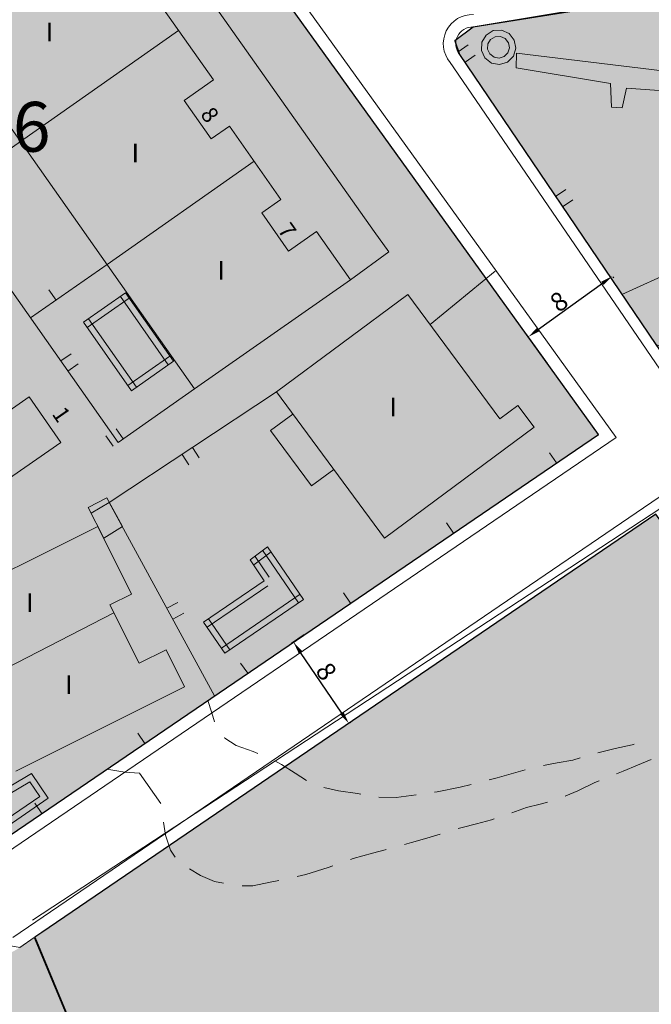
# Model space of a CAD drawing. Units: metres. Extents: x 368797 to 370279, y 4309907 to 4312281.
# Drawn here: x 369647 to 369698, y 4311920 to 4311999 of the extents above; entities that cross this region are included whole.
import ezdxf
from ezdxf.enums import TextEntityAlignment as Align

# ---------------------------------------------------------------- set-up
doc = ezdxf.new("R2010")
doc.units = ezdxf.units.M
doc.header["$MEASUREMENT"] = 0
doc.layers.add('CARTOGRAFIA', color=7, linetype='Continuous', lineweight=20)
doc.layers.add('LIMITE TRAMAS', color=7, linetype='Continuous', lineweight=9)
for name, color, linetype in [('COTAS', 7, 'Continuous'), ('EQ-E eq esportiu', 95, 'Continuous'), ('EU-6 extensiva uniifamiliar 6', 51, 'Continuous')]:
    doc.layers.add(name, color=color, linetype=linetype)
doc.styles.add('ARIAL', font='arial.ttf')
doc.dimstyles.new('ARIAL', dxfattribs={"dimtxt": 1.5, "dimasz": 1, "dimexe": 0.18, "dimexo": 0.0625, "dimgap": 0.09, "dimtad": 1, "dimzin": 0, "dimdsep": 46, "dimtxsty": 'ARIAL', "dimcen": 0, "dimadec": 0, "dimazin": 0, "dimtfac": 1, "dimtofl": 0, "dimtmove": 0, "dimatfit": 3, "dimfxl": 1, "dimtolj": 1, "dimtzin": 0, "dimarcsym": 0})

# ---------------------------------------------------------------- blocks, each defined once
blk = doc.blocks.new('*D35')
at = {"layer": 'COTAS', "color": 0, "lineweight": -2, "transparency": 16777216}
for p, q in [((369694.698, 4311978.789), (369694.767, 4311978.694)), ((369693.85, 4311978.255), (369688.705, 4311974.55)), ((369689.442, 4311971.815), (369687.788, 4311974.111))]:
    blk.add_line(p, q, dxfattribs=at)
at = {"layer": 'COTAS', "color": 0, "transparency": 16777216}
for points in [[(369693.753, 4311978.391), (369693.947, 4311978.12), (369694.661, 4311978.84)], [(369688.607, 4311974.685), (369688.802, 4311974.415), (369687.893, 4311973.965)]]:
    blk.add_solid(points, dxfattribs=at)
at = {"layer": 'Defpoints', "color": 0, "transparency": 16777216}
for p in [(369694.661, 4311978.84), (369687.893, 4311973.965), (369689.479, 4311971.764)]:
    blk.add_point(p, dxfattribs=at)
at = {"layer": 'COTAS', "color": 0, "transparency": 16777216, "insert": (369690.356, 4311976.794), "char_height": 1.5, "attachment_point": 5, "rotation": 35.76069, "style": 'ARIAL'}
blk.add_mtext('\\A1;\\A1;8', dxfattribs=at)
blk = doc.blocks.new('*D40')
at = {"layer": 'COTAS', "color": 0, "lineweight": -2, "transparency": 16777216}
for p, q in [((369669.892, 4311950.041), (369668.89, 4311949.359)), ((369672.92, 4311943.758), (369669.602, 4311948.634)), ((369673.535, 4311942.966), (369673.632, 4311943.032))]:
    blk.add_line(p, q, dxfattribs=at)
at = {"layer": 'COTAS', "color": 0, "transparency": 16777216}
for points in [[(369669.739, 4311948.728), (369669.464, 4311948.54), (369669.039, 4311949.46)], [(369673.058, 4311943.852), (369672.782, 4311943.664), (369673.483, 4311942.931)]]:
    blk.add_solid(points, dxfattribs=at)
at = {"layer": 'Defpoints', "color": 0, "transparency": 16777216}
for p in [(369669.944, 4311950.076), (369669.039, 4311949.46), (369673.483, 4311942.931)]:
    blk.add_point(p, dxfattribs=at)
at = {"layer": 'COTAS', "color": 0, "transparency": 16777216, "insert": (369671.676, 4311947.106), "char_height": 1.5, "attachment_point": 5, "rotation": 304.23952, "style": 'ARIAL'}
blk.add_mtext('\\A1;\\A1;8', dxfattribs=at)

msp = doc.modelspace()

# ---------------------------------------------------------------- hatches: boundary and pattern name
at = {"layer": 'EQ-E eq esportiu'}
h = msp.add_hatch(color=256, dxfattribs=at)
h.dxf.hatch_style = 2
edge = h.paths.add_edge_path()
edge.add_line((369647.04545, 4311924.937675), (369648.197172, 4311925.746468))
edge.add_line((369648.197172, 4311925.746468), (369658.604701, 4311900.870606))
edge.add_line((369658.604701, 4311900.870606), (369661.545679, 4311893.841139))
edge.add_line((369661.545679, 4311893.841139), (369663.114298, 4311890.089387))
edge.add_line((369663.114298, 4311890.089387), (369664.735736, 4311886.211303))
edge.add_line((369664.735736, 4311886.211303), (369708.036487, 4311784.323484))
edge.add_line((369708.036487, 4311784.323484), (369697.36672, 4311780.163614))
edge.add_line((369697.36672, 4311780.163614), (369707.847041, 4311745.704365))
edge.add_line((369707.847041, 4311745.704365), (369709.007066, 4311742.604432))
edge.add_line((369709.007066, 4311742.604432), (369693.467453, 4311733.174698))
edge.add_line((369693.467453, 4311733.174698), (369704.597548, 4311713.835102))
edge.add_line((369704.597548, 4311713.835102), (369701.85761, 4311712.625139))
edge.add_line((369701.85761, 4311712.625139), (369706.327661, 4311703.965321))
edge.add_line((369706.327661, 4311703.965321), (369702.647745, 4311702.285372))
edge.add_line((369702.647745, 4311702.285372), (369711.997866, 4311683.175776))
edge.add_line((369711.997866, 4311683.175776), (369717.407737, 4311685.995694))
edge.add_line((369717.407737, 4311685.995694), (369722.987792, 4311675.785908))
edge.add_line((369722.987792, 4311675.785908), (369734.547519, 4311681.805732))
edge.add_line((369734.547519, 4311681.805732), (369743.768288, 4311655.926522))
edge.add_line((369743.768288, 4311655.926522), (369696.908538, 4311653.22651))
edge.add_line((369696.908538, 4311653.22651), (369647.7195, 4311649.907))
edge.add_line((369647.7195, 4311649.907), (369603.38, 4311646.677))
edge.add_line((369603.38, 4311646.677), (369567.571, 4311644.197))
edge.add_line((369567.571, 4311644.197), (369559.271, 4311641.6775))
edge.add_line((369559.271, 4311641.6775), (369548.66, 4311637.57))
edge.add_line((369548.66, 4311637.57), (369546.47, 4311635.68))
edge.add_line((369546.47, 4311635.68), (369542.22, 4311627.78))
edge.add_line((369542.22, 4311627.78), (369540.26, 4311623.695))
edge.add_line((369540.26, 4311623.695), (369536.745, 4311614.6625))
edge.add_line((369536.745, 4311614.6625), (369533.23, 4311605.63))
edge.add_line((369533.23, 4311605.63), (369524.355, 4311584.88))
edge.add_line((369524.355, 4311584.88), (369515.48, 4311564.13))
edge.add_line((369515.48, 4311564.13), (369519.133171, 4311559.643529))
edge.add_line((369519.133171, 4311559.643529), (369522.786341, 4311555.157058))
edge.add_line((369522.786341, 4311555.157058), (369525.409671, 4311551.148279))
edge.add_line((369525.409671, 4311551.148279), (369528.033, 4311547.1395))
edge.add_line((369528.033, 4311547.1395), (369530.773, 4311540.44475))
edge.add_line((369530.773, 4311540.44475), (369533.513, 4311533.75))
edge.add_line((369533.513, 4311533.75), (369534.3165, 4311533.015))
edge.add_line((369534.3165, 4311533.015), (369535.12, 4311532.28))
edge.add_line((369535.12, 4311532.28), (369544.85376, 4311528.336403))
edge.add_line((369544.85376, 4311528.336403), (369541.447968, 4311519.930074))
edge.add_line((369541.447968, 4311519.930074), (369536.813205, 4311508.490348))
edge.add_line((369536.813205, 4311508.490348), (369535.178303, 4311503.495468))
edge.add_line((369535.178303, 4311503.495468), (369533.543401, 4311498.500587))
edge.add_line((369533.543401, 4311498.500587), (369532.293521, 4311493.380802))
edge.add_line((369532.293521, 4311493.380802), (369531.798554, 4311490.800819))
edge.add_line((369531.798554, 4311490.800819), (369531.799142, 4311490.800811))
edge.add_line((369531.799142, 4311490.800811), (369531.798552, 4311490.800812))
edge.add_line((369531.798552, 4311490.800812), (369531.303587, 4311488.220837))
edge.add_line((369531.303587, 4311488.220837), (369529.663766, 4311477.546086))
edge.add_line((369529.663766, 4311477.546086), (369528.023945, 4311466.871336))
edge.add_line((369528.023945, 4311466.871336), (369527.643991, 4311464.081401))
edge.add_line((369527.643991, 4311464.081401), (369527.07404, 4311461.321466))
edge.add_line((369527.07404, 4311461.321466), (369526.314091, 4311458.601531))
edge.add_line((369526.314091, 4311458.601531), (369525.364144, 4311455.941595))
edge.add_line((369525.364144, 4311455.941595), (369524.2242, 4311453.351658))
edge.add_line((369524.2242, 4311453.351658), (369522.914257, 4311450.85172))
edge.add_line((369522.914257, 4311450.85172), (369520.054361, 4311446.811822))
edge.add_line((369520.054361, 4311446.811822), (369510.774678, 4311435.222119))
edge.add_line((369510.774678, 4311435.222119), (369507.454784, 4311431.542214))
edge.add_line((369507.454784, 4311431.542214), (369504.444875, 4311428.592292))
edge.add_line((369504.444875, 4311428.592292), (369501.264967, 4311425.812366))
edge.add_line((369501.264967, 4311425.812366), (369497.925058, 4311423.232437))
edge.add_line((369497.925058, 4311423.232437), (369494.425149, 4311420.852503))
edge.add_line((369494.425149, 4311420.852503), (369490.795239, 4311418.682565))
edge.add_line((369490.795239, 4311418.682565), (369478.695525, 4311412.42275))
edge.add_line((369478.695525, 4311412.42275), (369460.325943, 4311404.123003))
edge.add_line((369460.325943, 4311404.123003), (369437.42645, 4311394.733297))
edge.add_line((369437.42645, 4311394.733297), (369427.306669, 4311390.953418))
edge.add_line((369427.306669, 4311390.953418), (369423.101738, 4311389.708498))
edge.add_line((369423.101738, 4311389.708498), (369410.477029, 4311386.08355))
edge.add_line((369410.477029, 4311386.08355), (369402.017183, 4311383.823668))
edge.add_line((369402.017183, 4311383.823668), (369396.802281, 4311382.808709))
edge.add_line((369396.802281, 4311382.808709), (369391.951272, 4311382.016444))
edge.add_line((369391.951272, 4311382.016444), (369390.23584, 4311387.433863))
edge.add_line((369390.23584, 4311387.433863), (369384.207687, 4311393.990224))
edge.add_line((369384.207687, 4311393.990224), (369376.708257, 4311396.430291))
edge.add_line((369376.708257, 4311396.430291), (369360.296875, 4311416.401501))
edge.add_line((369360.296875, 4311416.401501), (369344.147108, 4311454.88224))
edge.add_line((369344.147108, 4311454.88224), (369332.336946, 4311479.641713))
edge.add_line((369332.336946, 4311479.641713), (369328.376901, 4311487.301551))
edge.add_line((369328.376901, 4311487.301551), (369319.776845, 4311500.981267))
edge.add_line((369319.776845, 4311500.981267), (369314.856834, 4311507.391137))
edge.add_line((369314.856834, 4311507.391137), (369309.606831, 4311513.531015))
edge.add_line((369309.606831, 4311513.531015), (369299.116836, 4311525.100785))
edge.add_line((369299.116836, 4311525.100785), (369288.626842, 4311536.670556))
edge.add_line((369288.626842, 4311536.670556), (369275.646849, 4311550.880274))
edge.add_line((369275.646849, 4311550.880274), (369269.516872, 4311556.240172))
edge.add_line((369269.516872, 4311556.240172), (369266.26689, 4311558.690127))
edge.add_line((369266.26689, 4311558.690127), (369259.426938, 4311563.100049))
edge.add_line((369259.426938, 4311563.100049), (369207.327355, 4311593.209535))
edge.add_line((369207.327355, 4311593.209535), (369204.857354, 4311596.079477))
edge.add_line((369204.857354, 4311596.079477), (369198.147332, 4311605.209291))
edge.add_line((369198.147332, 4311605.209291), (369184.287224, 4311628.498803))
edge.add_line((369184.287224, 4311628.498803), (369152.817021, 4311678.397763))
edge.add_line((369152.817021, 4311678.397763), (369129.616966, 4311708.577148))
edge.add_line((369129.616966, 4311708.577148), (369115.936979, 4311723.246857))
edge.add_line((369115.936979, 4311723.246857), (369099.756981, 4311741.476492))
edge.add_line((369099.756981, 4311741.476492), (369091.976977, 4311750.576309))
edge.add_line((369091.976977, 4311750.576309), (369088.51694, 4311757.066171))
edge.add_line((369088.51694, 4311757.066171), (369087.286919, 4311759.90611))
edge.add_line((369087.286919, 4311759.90611), (369085.806886, 4311763.906023))
edge.add_line((369085.806886, 4311763.906023), (369084.811207, 4311767.538528))
edge.add_line((369084.811207, 4311767.538528), (369079.890652, 4311784.598929))
edge.add_line((369079.890652, 4311784.598929), (369079.016657, 4311787.585501))
edge.add_line((369079.016657, 4311787.585501), (369076.156576, 4311796.505306))
edge.add_line((369076.156576, 4311796.505306), (369075.766566, 4311797.615281))
edge.add_line((369075.766566, 4311797.615281), (369075.646563, 4311797.985273))
edge.add_line((369075.646563, 4311797.985273), (369075.51656, 4311798.355265))
edge.add_line((369075.51656, 4311798.355265), (369075.396556, 4311798.725257))
edge.add_line((369075.396556, 4311798.725257), (369075.266553, 4311799.095249))
edge.add_line((369075.266553, 4311799.095249), (369075.14655, 4311799.465241))
edge.add_line((369075.14655, 4311799.465241), (369075.016547, 4311799.835233))
edge.add_line((369075.016547, 4311799.835233), (369074.896543, 4311800.215225))
edge.add_line((369074.896543, 4311800.215225), (369074.656536, 4311800.955208))
edge.add_line((369074.656536, 4311800.955208), (369074.526533, 4311801.3252))
edge.add_line((369074.526533, 4311801.3252), (369074.40653, 4311801.705192))
edge.add_line((369074.40653, 4311801.705192), (369074.04652, 4311802.815168))
edge.add_line((369074.04652, 4311802.815168), (369073.926516, 4311803.195159))
edge.add_line((369073.926516, 4311803.195159), (369073.816513, 4311803.565151))
edge.add_line((369073.816513, 4311803.565151), (369073.696509, 4311803.935143))
edge.add_line((369073.696509, 4311803.935143), (369073.576506, 4311804.315135))
edge.add_line((369073.576506, 4311804.315135), (369073.456503, 4311804.685127))
edge.add_line((369073.456503, 4311804.685127), (369073.346499, 4311805.055118))
edge.add_line((369073.346499, 4311805.055118), (369073.226496, 4311805.43511))
edge.add_line((369073.226496, 4311805.43511), (369073.116492, 4311805.805102))
edge.add_line((369073.116492, 4311805.805102), (369072.996489, 4311806.185094))
edge.add_line((369072.996489, 4311806.185094), (369072.886485, 4311806.555085))
edge.add_line((369072.886485, 4311806.555085), (369072.766481, 4311806.935077))
edge.add_line((369072.766481, 4311806.935077), (369072.656478, 4311807.305069))
edge.add_line((369072.656478, 4311807.305069), (369072.546474, 4311807.685061))
edge.add_line((369072.546474, 4311807.685061), (369072.436471, 4311808.055052))
edge.add_line((369072.436471, 4311808.055052), (369072.326467, 4311808.435044))
edge.add_line((369072.326467, 4311808.435044), (369072.206464, 4311808.805036))
edge.add_line((369072.206464, 4311808.805036), (369072.09646, 4311809.185028))
edge.add_line((369072.09646, 4311809.185028), (369071.986457, 4311809.55502))
edge.add_line((369071.986457, 4311809.55502), (369071.876453, 4311809.935011))
edge.add_line((369071.876453, 4311809.935011), (369071.776449, 4311810.315003))
edge.add_line((369071.776449, 4311810.315003), (369071.666446, 4311810.684995))
edge.add_line((369071.666446, 4311810.684995), (369071.446438, 4311811.444978))
edge.add_line((369071.446438, 4311811.444978), (369071.346435, 4311811.81497))
edge.add_line((369071.346435, 4311811.81497), (369071.126427, 4311812.574953))
edge.add_line((369071.126427, 4311812.574953), (369071.026424, 4311812.944945))
edge.add_line((369071.026424, 4311812.944945), (369070.91642, 4311813.324936))
edge.add_line((369070.91642, 4311813.324936), (369070.716412, 4311814.08492))
edge.add_line((369070.716412, 4311814.08492), (369070.606409, 4311814.454911))
edge.add_line((369070.606409, 4311814.454911), (369070.10639, 4311816.354869))
edge.add_line((369070.10639, 4311816.354869), (369070.006386, 4311816.724861))
edge.add_line((369070.006386, 4311816.724861), (369069.606371, 4311818.244828))
edge.add_line((369069.606371, 4311818.244828), (369069.516367, 4311818.624819))
edge.add_line((369069.516367, 4311818.624819), (369069.416363, 4311819.004811))
edge.add_line((369069.416363, 4311819.004811), (369069.326359, 4311819.384802))
edge.add_line((369069.326359, 4311819.384802), (369069.126351, 4311820.144786))
edge.add_line((369069.126351, 4311820.144786), (369068.946343, 4311820.904769))
edge.add_line((369068.946343, 4311820.904769), (369068.84634, 4311821.28476))
edge.add_line((369068.84634, 4311821.28476), (369068.126308, 4311824.324693))
edge.add_line((369068.126308, 4311824.324693), (369068.036304, 4311824.714684))
edge.add_line((369068.036304, 4311824.714684), (369067.856296, 4311825.474667))
edge.add_line((369067.856296, 4311825.474667), (369067.776292, 4311825.854659))
edge.add_line((369067.776292, 4311825.854659), (369067.686288, 4311826.23465))
edge.add_line((369067.686288, 4311826.23465), (369067.606283, 4311826.624642))
edge.add_line((369067.606283, 4311826.624642), (369067.516279, 4311827.004633))
edge.add_line((369067.516279, 4311827.004633), (369067.436275, 4311827.384625))
edge.add_line((369067.436275, 4311827.384625), (369067.346271, 4311827.764616))
edge.add_line((369067.346271, 4311827.764616), (369067.266267, 4311828.144608))
edge.add_line((369067.266267, 4311828.144608), (369067.186263, 4311828.534599))
edge.add_line((369067.186263, 4311828.534599), (369067.106258, 4311828.92459))
edge.add_line((369067.106258, 4311828.92459), (369065.856101, 4311841.31431))
edge.add_line((369065.856101, 4311841.31431), (369065.906073, 4311843.264265))
edge.add_line((369065.906073, 4311843.264265), (369065.946061, 4311844.044247))
edge.add_line((369065.946061, 4311844.044247), (369065.976055, 4311844.434237))
edge.add_line((369065.976055, 4311844.434237), (369065.996049, 4311844.824228))
edge.add_line((369065.996049, 4311844.824228), (369066.086031, 4311845.994201))
edge.add_line((369066.086031, 4311845.994201), (369066.166018, 4311846.774183))
edge.add_line((369066.166018, 4311846.774183), (369066.206012, 4311847.154174))
edge.add_line((369066.206012, 4311847.154174), (369066.256006, 4311847.544165))
edge.add_line((369066.256006, 4311847.544165), (369066.295999, 4311847.934156))
edge.add_line((369066.295999, 4311847.934156), (369066.345993, 4311848.324147))
edge.add_line((369066.345993, 4311848.324147), (369066.395987, 4311848.704138))
edge.add_line((369066.395987, 4311848.704138), (369066.515974, 4311849.48412))
edge.add_line((369066.515974, 4311849.48412), (369066.575967, 4311849.864111))
edge.add_line((369066.575967, 4311849.864111), (369066.635961, 4311850.254101))
edge.add_line((369066.635961, 4311850.254101), (369066.695954, 4311850.634093))
edge.add_line((369066.695954, 4311850.634093), (369066.765947, 4311851.024083))
edge.add_line((369066.765947, 4311851.024083), (369066.835941, 4311851.404074))
edge.add_line((369066.835941, 4311851.404074), (369066.915934, 4311851.794065))
edge.add_line((369066.915934, 4311851.794065), (369066.985927, 4311852.174056))
edge.add_line((369066.985927, 4311852.174056), (369067.225907, 4311853.314029))
edge.add_line((369067.225907, 4311853.314029), (369067.3159, 4311853.69402))
edge.add_line((369067.3159, 4311853.69402), (369067.405893, 4311854.084011))
edge.add_line((369067.405893, 4311854.084011), (369067.495887, 4311854.454002))
edge.add_line((369067.495887, 4311854.454002), (369067.58588, 4311854.833993))
edge.add_line((369067.58588, 4311854.833993), (369067.885858, 4311855.973966))
edge.add_line((369067.885858, 4311855.973966), (369067.956105, 4311856.233892))
edge.add_line((369067.956105, 4311856.233892), (369067.95613, 4311856.233981))
edge.add_line((369067.95613, 4311856.233981), (369067.985851, 4311856.343957))
edge.add_line((369067.985851, 4311856.343957), (369068.205837, 4311857.103939))
edge.add_line((369068.205837, 4311857.103939), (369069.845728, 4311862.863801))
edge.add_line((369069.845728, 4311862.863801), (369070.295702, 4311864.16377))
edge.add_line((369070.295702, 4311864.16377), (369071.35569, 4311863.803774))
edge.add_line((369071.35569, 4311863.803774), (369071.465683, 4311864.133766))
edge.add_line((369071.465683, 4311864.133766), (369071.575677, 4311864.483758))
edge.add_line((369071.575677, 4311864.483758), (369071.905657, 4311865.503733))
edge.add_line((369071.905657, 4311865.503733), (369072.02565, 4311865.843725))
edge.add_line((369072.02565, 4311865.843725), (369072.135643, 4311866.183717))
edge.add_line((369072.135643, 4311866.183717), (369072.495623, 4311867.203692))
edge.add_line((369072.495623, 4311867.203692), (369072.615616, 4311867.533684))
edge.add_line((369072.615616, 4311867.533684), (369072.855602, 4311868.213668))
edge.add_line((369072.855602, 4311868.213668), (369072.985595, 4311868.55366))
edge.add_line((369072.985595, 4311868.55366), (369073.105589, 4311868.883652))
edge.add_line((369073.105589, 4311868.883652), (369073.235582, 4311869.223643))
edge.add_line((369073.235582, 4311869.223643), (369073.365575, 4311869.553635))
edge.add_line((369073.365575, 4311869.553635), (369073.495568, 4311869.893627))
edge.add_line((369073.495568, 4311869.893627), (369073.625561, 4311870.223619))
edge.add_line((369073.625561, 4311870.223619), (369074.015539, 4311871.303593))
edge.add_line((369074.015539, 4311871.303593), (369074.57551, 4311872.743558))
edge.add_line((369074.57551, 4311872.743558), (369074.725502, 4311873.09355))
edge.add_line((369074.725502, 4311873.09355), (369074.875495, 4311873.453541))
edge.add_line((369074.875495, 4311873.453541), (369075.515464, 4311874.853507))
edge.add_line((369075.515464, 4311874.853507), (369075.685456, 4311875.203498))
edge.add_line((369075.685456, 4311875.203498), (369075.855449, 4311875.54349))
edge.add_line((369075.855449, 4311875.54349), (369076.025441, 4311875.893481))
edge.add_line((369076.025441, 4311875.893481), (369076.195433, 4311876.233473))
edge.add_line((369076.195433, 4311876.233473), (369076.555418, 4311876.913456))
edge.add_line((369076.555418, 4311876.913456), (369076.74541, 4311877.253447))
edge.add_line((369076.74541, 4311877.253447), (369076.925402, 4311877.583439))
edge.add_line((369076.925402, 4311877.583439), (369077.115394, 4311877.923431))
edge.add_line((369077.115394, 4311877.923431), (369077.315386, 4311878.253422))
edge.add_line((369077.315386, 4311878.253422), (369077.505378, 4311878.583414))
edge.add_line((369077.505378, 4311878.583414), (369077.905362, 4311879.243398))
edge.add_line((369077.905362, 4311879.243398), (369078.115354, 4311879.573389))
edge.add_line((369078.115354, 4311879.573389), (369078.315347, 4311879.893381))
edge.add_line((369078.315347, 4311879.893381), (369078.525338, 4311880.223373))
edge.add_line((369078.525338, 4311880.223373), (369078.73533, 4311880.543365))
edge.add_line((369078.73533, 4311880.543365), (369078.955322, 4311880.863357))
edge.add_line((369078.955322, 4311880.863357), (369079.175314, 4311881.173349))
edge.add_line((369079.175314, 4311881.173349), (369079.395306, 4311881.493341))
edge.add_line((369079.395306, 4311881.493341), (369079.615298, 4311881.803333))
edge.add_line((369079.615298, 4311881.803333), (369080.535265, 4311883.043302))
edge.add_line((369080.535265, 4311883.043302), (369080.765257, 4311883.353294))
edge.add_line((369080.765257, 4311883.353294), (369081.245241, 4311883.953278))
edge.add_line((369081.245241, 4311883.953278), (369081.485233, 4311884.243271))
edge.add_line((369081.485233, 4311884.243271), (369081.985216, 4311884.823256))
edge.add_line((369081.985216, 4311884.823256), (369082.245208, 4311885.103249))
edge.add_line((369082.245208, 4311885.103249), (369082.5152, 4311885.373242))
edge.add_line((369082.5152, 4311885.373242), (369082.775192, 4311885.653234))
edge.add_line((369082.775192, 4311885.653234), (369083.055183, 4311885.913227))
edge.add_line((369083.055183, 4311885.913227), (369083.325175, 4311886.18322))
edge.add_line((369083.325175, 4311886.18322), (369083.605167, 4311886.433214))
edge.add_line((369083.605167, 4311886.433214), (369083.895159, 4311886.693207))
edge.add_line((369083.895159, 4311886.693207), (369084.18515, 4311886.9432))
edge.add_line((369084.18515, 4311886.9432), (369084.475142, 4311887.183193))
edge.add_line((369084.475142, 4311887.183193), (369084.775134, 4311887.423187))
edge.add_line((369084.775134, 4311887.423187), (369085.075126, 4311887.653181))
edge.add_line((369085.075126, 4311887.653181), (369085.385117, 4311887.883174))
edge.add_line((369085.385117, 4311887.883174), (369086.005101, 4311888.323162))
edge.add_line((369086.005101, 4311888.323162), (369086.645085, 4311888.74315))
edge.add_line((369086.645085, 4311888.74315), (369086.965076, 4311888.943145))
edge.add_line((369086.965076, 4311888.943145), (369087.295068, 4311889.143139))
edge.add_line((369087.295068, 4311889.143139), (369087.62506, 4311889.333134))
edge.add_line((369087.62506, 4311889.333134), (369087.965052, 4311889.523128))
edge.add_line((369087.965052, 4311889.523128), (369088.295044, 4311889.703123))
edge.add_line((369088.295044, 4311889.703123), (369088.635036, 4311889.873118))
edge.add_line((369088.635036, 4311889.873118), (369088.985028, 4311890.043113))
edge.add_line((369088.985028, 4311890.043113), (369089.32502, 4311890.203108))
edge.add_line((369089.32502, 4311890.203108), (369089.675012, 4311890.363103))
edge.add_line((369089.675012, 4311890.363103), (369090.025004, 4311890.513099))
edge.add_line((369090.025004, 4311890.513099), (369090.374997, 4311890.653094))
edge.add_line((369090.374997, 4311890.653094), (369090.704989, 4311890.833089))
edge.add_line((369090.704989, 4311890.833089), (369091.044981, 4311891.003084))
edge.add_line((369091.044981, 4311891.003084), (369091.384973, 4311891.183079))
edge.add_line((369091.384973, 4311891.183079), (369091.724965, 4311891.353074))
edge.add_line((369091.724965, 4311891.353074), (369092.064957, 4311891.513069))
edge.add_line((369092.064957, 4311891.513069), (369092.404949, 4311891.683064))
edge.add_line((369092.404949, 4311891.683064), (369092.754941, 4311891.843059))
edge.add_line((369092.754941, 4311891.843059), (369093.094933, 4311892.003054))
edge.add_line((369093.094933, 4311892.003054), (369093.444925, 4311892.15305))
edge.add_line((369093.444925, 4311892.15305), (369093.794917, 4311892.313045))
edge.add_line((369093.794917, 4311892.313045), (369094.494902, 4311892.613036))
edge.add_line((369094.494902, 4311892.613036), (369095.544879, 4311893.033023))
edge.add_line((369095.544879, 4311893.033023), (369095.904871, 4311893.173018))
edge.add_line((369095.904871, 4311893.173018), (369096.264863, 4311893.303014))
edge.add_line((369096.264863, 4311893.303014), (369096.614855, 4311893.44301))
edge.add_line((369096.614855, 4311893.44301), (369096.974848, 4311893.563006))
edge.add_line((369096.974848, 4311893.563006), (369099.144802, 4311894.272982))
edge.add_line((369099.144802, 4311894.272982), (369100.352806, 4311894.620514))
edge.add_line((369100.352806, 4311894.620514), (369102.084744, 4311895.052955))
edge.add_line((369102.084744, 4311895.052955), (369102.454736, 4311895.132951))
edge.add_line((369102.454736, 4311895.132951), (369102.824729, 4311895.222948))
edge.add_line((369102.824729, 4311895.222948), (369103.204722, 4311895.292945))
edge.add_line((369103.204722, 4311895.292945), (369103.574715, 4311895.382942))
edge.add_line((369103.574715, 4311895.382942), (369106.304667, 4311895.602928))
edge.add_line((369106.304667, 4311895.602928), (369107.844656, 4311894.632945))
edge.add_line((369107.844656, 4311894.632945), (369108.874646, 4311894.142953))
edge.add_line((369108.874646, 4311894.142953), (369109.264643, 4311893.942956))
edge.add_line((369109.264643, 4311893.942956), (369109.444641, 4311893.842958))
edge.add_line((369109.444641, 4311893.842958), (369109.56464, 4311893.772959))
edge.add_line((369109.56464, 4311893.772959), (369109.844638, 4311893.592963))
edge.add_line((369109.844638, 4311893.592963), (369110.124637, 4311893.392966))
edge.add_line((369110.124637, 4311893.392966), (369110.374636, 4311893.17297))
edge.add_line((369110.374636, 4311893.17297), (369110.624635, 4311892.942975))
edge.add_line((369110.624635, 4311892.942975), (369110.854635, 4311892.69298))
edge.add_line((369110.854635, 4311892.69298), (369111.064635, 4311892.422985))
edge.add_line((369111.064635, 4311892.422985), (369111.254636, 4311892.142991))
edge.add_line((369111.254636, 4311892.142991), (369111.424638, 4311891.852997))
edge.add_line((369111.424638, 4311891.852997), (369111.584639, 4311891.553004))
edge.add_line((369111.584639, 4311891.553004), (369119.434936, 4311861.953658))
edge.add_line((369119.434936, 4311861.953658), (369122.826595, 4311841.03148))
edge.add_line((369122.826595, 4311841.03148), (369147.694515, 4311859.273626))
edge.add_line((369147.694515, 4311859.273626), (369195.723684, 4311862.863385))
edge.add_line((369195.723684, 4311862.863385), (369229.163047, 4311869.433124))
edge.add_line((369229.163047, 4311869.433124), (369229.703067, 4311867.473167))
edge.add_line((369229.703067, 4311867.473167), (369258.362538, 4311871.882971))
edge.add_line((369258.362538, 4311871.882971), (369380.660219, 4311895.232033))
edge.add_line((369380.660219, 4311895.232033), (369442.399079, 4311904.881608))
edge.add_line((369442.399079, 4311904.881608), (369450.32888, 4311909.80147))
edge.add_line((369450.32888, 4311909.80147), (369459.638646, 4311915.581307))
edge.add_line((369459.638646, 4311915.581307), (369471.868223, 4311931.340906))
edge.add_line((369471.868223, 4311931.340906), (369464.217825, 4311967.830097))
edge.add_line((369464.217825, 4311967.830097), (369441.945776, 4312059.900156))
edge.add_line((369441.945776, 4312059.900156), (369482.810594, 4312057.075372))
edge.add_arc((369499.823982, 4312045.465391), 20.597258, 25.72953296, 145.69026707, ccw=False)
edge.add_line((369518.379091, 4312054.407144), (369528.900741, 4312053.59879))
edge.add_line((369528.900741, 4312053.59879), (369531.205671, 4312047.832947))
edge.add_line((369531.205671, 4312047.832947), (369552.726507, 4312043.215692))
edge.add_line((369552.726507, 4312043.215692), (369563.553473, 4312037.3212))
edge.add_line((369563.553473, 4312037.3212), (369569.363221, 4312030.284601))
edge.add_line((369569.363221, 4312030.284601), (369584.647622, 4312006.952698))
edge.add_line((369584.647622, 4312006.952698), (369615.260931, 4311961.779941))
edge.add_line((369615.260931, 4311961.779941), (369638.458353, 4311928.603211))
edge.add_line((369638.458353, 4311928.603211), (369640.134497, 4311926.206006))
edge.add_arc((369644.232182, 4311929.071143), 5.000004, 214.96158332, 304.23947906)
at = {"layer": 'EU-6 extensiva uniifamiliar 6'}
h = msp.add_hatch(color=256, dxfattribs=at)
h.dxf.hatch_style = 2
h.paths.add_polyline_path([(369693.53447, 4311966.132355), (369647.193962, 4312030.478068), (369645.008038, 4312033.513315), (369630.456588, 4312045.411636), (369636.460777, 4312049.641715), (369651.393816, 4312037.907676), (369660.573492, 4312048.257619), (369672.493437, 4312038.527803), (369659.753765, 4312030.008038), (369676.573842, 4312005.548542), (369700.243401, 4312009.548373), (369719.443043, 4312012.788237), (369722.352971, 4312014.518188), (369723.552924, 4312016.44814), (369724.142874, 4312019.308073), (369724.662684, 4312032.017781), (369725.202585, 4312038.357635), (369727.202549, 4312038.577624), (369728.41247, 4312042.717525), (369730.632372, 4312047.117418), (369733.762267, 4312050.907321), (369735.612214, 4312052.537278), (369750.431843, 4312061.697021), (369761.421601, 4312066.176884), (369765.321555, 4312064.926899), (369767.921511, 4312065.066888), (369771.360181, 4312063.233037), (369770.651524, 4312061.06697), (369768.351618, 4312057.097068), (369768.131663, 4312054.197135), (369743.242163, 4312047.42737), (369741.512209, 4312046.187404), (369738.502305, 4312042.84749), (369736.402395, 4312038.927586), (369734.262511, 4312033.217723), (369733.592598, 4312027.867847), (369734.13266, 4312022.917958), (369735.14269, 4312019.658029), (369737.242709, 4312015.948107), (369741.272704, 4312011.72819), (369746.472694, 4312006.518292), (369750.522704, 4312001.228399), (369753.762727, 4311995.868511), (369756.262763, 4311990.548624), (369757.49279, 4311987.238695), (369758.532843, 4311982.338804), (369759.652923, 4311975.428957), (369760.002933, 4311974.36898), (369761.102942, 4311972.439021), (369762.39294, 4311971.109047), (369764.622923, 4311969.78907), (369766.812894, 4311969.359072), (369771.402824, 4311968.999065), (369779.77269, 4311968.869041), (369782.362669, 4311967.429065), (369786.842611, 4311966.409074), (369792.311511, 4311962.573865), (369792.692554, 4311963.739116), (369800.701395, 4312035.927445), (369804.710569, 4312089.326216), (369807.060214, 4312111.535703), (369804.980221, 4312113.385667), (369792.115472, 4312110.430776), (369744.951426, 4312097.156231), (369722.761879, 4312090.606452), (369689.012558, 4312081.376771), (369651.728704, 4312072.612238), (369620.249742, 4312064.58039), (369610.672405, 4312061.727605), (369600.017515, 4312058.299241), (369581.334719, 4312052.287784), (369562.771234, 4312045.717015), (369568.705929, 4312042.463496), (369574.154357, 4312037.268518), (369576.055057, 4312034.668204), (369591.305141, 4312011.388686), (369600.018368, 4311998.531572), (369618.175271, 4311971.739504), (369636.105352, 4311945.70004), (369641.905374, 4311937.550207), (369645.005426, 4311933.103099)])
h = msp.add_hatch(color=256, dxfattribs=at)
h.dxf.hatch_style = 2
h.paths.add_polyline_path([(369715.936322, 4311946.0751), (369708.494889, 4311943.923835), (369706.347794, 4311948.340525), (369698.15177, 4311959.721044), (369648.813912, 4311926.141304), (369648.263853, 4311925.76693), (369663.114298, 4311890.089387), (369664.735736, 4311886.211303), (369679.045978, 4311852.972014), (369695.076249, 4311815.75281), (369735.725396, 4311829.302366), (369730.495345, 4311838.842166), (369735.405218, 4311842.142075), (369735.518817, 4311842.178059), (369735.615213, 4311842.242072), (369756.934771, 4311848.961848), (369751.604673, 4311861.891571), (369753.424631, 4311862.771545), (369746.807832, 4311885.015049), (369726.134867, 4311877.261305), (369723.734788, 4311885.521124), (369747.024302, 4311893.140874), (369765.743921, 4311898.51069), (369767.943879, 4311898.950673), (369774.153764, 4311899.980629), (369778.413689, 4311900.410605), (369786.973546, 4311900.660571), (369791.253479, 4311900.470562), (369795.533415, 4311900.090556), (369798.573374, 4311899.50056), (369804.443305, 4311897.700581), (369808.653266, 4311895.640614), (369816.933194, 4311891.260687), (369822.143146, 4311888.690728), (369825.493127, 4311886.200774), (369829.302983, 4311891.95063), (369818.652793, 4311917.430085), (369807.032629, 4311942.129561), (369805.042625, 4311944.699509), (369795.532657, 4311953.249345), (369792.512677, 4311955.289309), (369785.602737, 4311958.939248), (369782.832779, 4311959.199251), (369778.352843, 4311959.789253), (369755.303241, 4311958.079367), (369752.133124, 4311969.929107), (369747.45296, 4311986.70874), (369745.382921, 4311991.81863), (369742.112904, 4311996.758528), (369737.782918, 4312000.708453), (369734.532941, 4312002.758416), (369729.083004, 4312004.548393), (369724.433078, 4312004.618407), (369719.803159, 4312004.228431), (369719.774033, 4312004.863125), (369683.466497, 4311998.831479), (369681.98438, 4311997.729231), (369682.383875, 4311996.628726), (369698.143951, 4311973.339206), (369714.104021, 4311950.299679)])

# ---------------------------------------------------------------- linework, layer by layer
at = {"layer": 'CARTOGRAFIA'}
for p, q in [((369644.798083, 4311931.752341), (369694.94604, 4311965.883441)), ((369646.486815, 4311925.758463), (369698.3983, 4311961.089834)), ((369647.04545, 4311924.937675), (369648.197172, 4311925.746468))]:
    msp.add_line(p, q, dxfattribs=at)
at = {"layer": 'CARTOGRAFIA', "linetype": 'Continuous'}
for points in [[(369675.514189, 4311982.409073), (369632.604019, 4312043.087828), (369629.494104, 4312040.687893)], [(369654.954764, 4311965.489526), (369611.104585, 4312027.858246)], [(369719.774033, 4312004.863125), (369702.527687, 4312001.872093), (369683.466497, 4311998.831479)], [(369657.364203, 4312002.038684), (369662.614225, 4311994.578837)], [(369647.124546, 4311989.639001), (369640.274518, 4311999.378801)], [(369659.814213, 4311998.558756), (369647.124546, 4311989.639001)], [(369683.073853, 4311997.388707), (369682.253874, 4311996.828722)], [(369718.463728, 4311965.899309), (369698.143951, 4311973.339206), (369682.383875, 4311996.628726)], [(369695.423938, 4311977.359123), (369699.783839, 4311979.349064), (369703.483625, 4311990.098806), (369703.673576, 4311993.348732), (369695.773696, 4311993.918744), (369695.433724, 4311992.338781), (369694.583737, 4311992.398783), (369694.493711, 4311994.30874), (369686.913816, 4311995.558736), (369686.953799, 4311996.728709), (369700.443603, 4311995.108702)], [(369682.813877, 4311995.998739), (369683.633855, 4311996.558724)], [(369662.614225, 4311994.578837), (369660.264286, 4311992.928883)], [(369660.264286, 4311992.928883), (369662.424295, 4311989.848946)], [(369662.424295, 4311989.848946), (369663.894257, 4311990.878918)], [(369663.894257, 4311990.878918), (369668.024274, 4311984.989039)], [(369647.124546, 4311989.639001), (369641.004707, 4311985.329119)], [(369661.084603, 4311969.799408), (369647.124546, 4311989.639001)], [(369665.874265, 4311988.058976), (369654.064574, 4311979.779203)], [(369690.923891, 4311985.788946), (369690.093912, 4311985.228961)], [(369668.024274, 4311984.989039), (369666.484314, 4311983.909068)], [(369690.653915, 4311984.408978), (369691.483893, 4311984.968962)], [(369666.484314, 4311983.909068), (369668.644323, 4311980.839131)], [(369668.644323, 4311980.839131), (369670.884264, 4311982.419088)], [(369670.884264, 4311982.419088), (369673.614275, 4311978.539167)], [(369673.614275, 4311978.539167), (369676.694193, 4311980.789106), (369675.514189, 4311982.409073)], [(369654.064574, 4311979.779203), (369647.924735, 4311975.479321)], [(369680.004222, 4311974.959228), (369685.234076, 4311979.239114)], [(369673.614275, 4311978.539167), (369661.084603, 4311969.799408)], [(369649.964682, 4311976.909282), (369649.394679, 4311977.729265)], [(369652.174671, 4311975.129315), (369655.554583, 4311977.48925)], [(369652.464673, 4311974.719324), (369655.844584, 4311977.079259)], [(369655.144594, 4311977.199258), (369658.98461, 4311971.709371)], [(369655.554583, 4311977.48925), (369659.394599, 4311971.999363)], [(369667.6645, 4311969.539392), (369678.234217, 4311977.359179)], [(369678.234217, 4311977.359179), (369685.614239, 4311967.379383)], [(369656.434677, 4311969.92942), (369652.584661, 4311975.419307)], [(369656.024687, 4311969.639428), (369652.174671, 4311975.129315)], [(369651.174724, 4311972.609376), (369650.354745, 4311972.029392)], [(369659.104598, 4311972.409355), (369655.734686, 4311970.04942)], [(369650.924748, 4311971.219409), (369651.744726, 4311971.789393)], [(369659.394599, 4311971.999363), (369656.024687, 4311969.639428)], [(369661.084603, 4311969.799408), (369654.954764, 4311965.489526)], [(369647.804828, 4311969.139466), (369645.374891, 4311967.449513)], [(369650.344839, 4311965.479542), (369647.804828, 4311969.139466)], [(369654.244844, 4311960.669639), (369667.6645, 4311969.539392)], [(369676.344527, 4311957.799632), (369667.6645, 4311969.539392)], [(369685.614239, 4311967.379383), (369687.064201, 4311968.459353)], [(369687.064201, 4311968.459353), (369688.364204, 4311966.709389)], [(369667.204552, 4311966.439464), (369668.984504, 4311967.749429)], [(369655.354753, 4311965.769519), (369654.784751, 4311966.589502)], [(369688.364204, 4311966.709389), (369676.344527, 4311957.799632)], [(369653.964772, 4311966.019517), (369654.544775, 4311965.199534)], [(369670.484562, 4311961.989555), (369667.204552, 4311966.439464)], [(369637.785167, 4311956.779781), (369650.344839, 4311965.479542)], [(369661.474676, 4311964.249533), (369660.914673, 4311965.079516)], [(369660.084694, 4311964.529531), (369660.634697, 4311963.699548)], [(369690.164216, 4311963.839449), (369689.594214, 4311964.659432)], [(369672.274514, 4311963.309519), (369670.484562, 4311961.989555)], [(369648.081, 4311927.139), (369699.39, 4311960.77)], [(369652.78488, 4311959.819663), (369654.244844, 4311960.669639)], [(369662.684929, 4311945.139965), (369654.244844, 4311960.669639)], [(369640.215192, 4311952.219877), (369653.334886, 4311958.749685)], [(369653.334886, 4311958.749685), (369656.03492, 4311953.3198)], [(369681.894431, 4311958.209604), (369681.334428, 4311959.039587)], [(369665.554727, 4311956.049707), (369666.954689, 4311957.109678)], [(369666.954689, 4311957.109678), (369669.844702, 4311952.889765)], [(369665.854727, 4311955.649715), (369667.25469, 4311956.709686)], [(369667.094721, 4311954.669733), (369665.964716, 4311956.329699)], [(369666.544699, 4311956.829686), (369669.434713, 4311952.609773)], [(369666.684732, 4311954.389741), (369665.554727, 4311956.049707)], [(369661.814858, 4311951.059833), (369666.684732, 4311954.389741)], [(369662.09486, 4311950.649841), (369666.964733, 4311953.97975)], [(369656.03492, 4311953.3198), (369654.294961, 4311952.449826)], [(369669.564701, 4311953.299757), (369663.244865, 4311948.969876)], [(369673.624645, 4311952.57976), (369673.064642, 4311953.409743)], [(369654.294961, 4311952.449826), (369656.644989, 4311947.759925)], [(369659.744869, 4311952.649804), (369658.864891, 4311952.169817)], [(369669.844702, 4311952.889765), (369663.524866, 4311948.559884)], [(369654.604965, 4311951.819839), (369643.315231, 4311946.000009)], [(369659.344895, 4311951.289836), (369660.224874, 4311951.769822)], [(369663.524866, 4311948.559884), (369661.814858, 4311951.059833)], [(369663.934856, 4311948.839877), (369662.224848, 4311951.339825)], [(369656.644989, 4311947.759925), (369658.804939, 4311948.839894)], [(369658.804939, 4311948.839894), (369660.284957, 4311945.879956)], [(369665.364859, 4311946.959915), (369664.794857, 4311947.779898)], [(369660.284957, 4311945.879956), (369646.745274, 4311939.110155)], [(369662.414926, 4311945.629955), (369662.684929, 4311945.139965)], [(369662.694958, 4311943.050013), (369662.484952, 4311943.769997), (369662.164942, 4311944.779975)], [(369657.095074, 4311941.33007), (369656.535071, 4311942.160053)], [(369666.174938, 4311940.530059), (369665.794942, 4311940.680057), (369664.434957, 4311941.16005), (369663.524963, 4311941.76004), (369663.494963, 4311941.800039)], [(369696.414437, 4311941.259943), (369696.23444, 4311941.209945), (369694.864467, 4311940.929956), (369693.494494, 4311940.569969)], [(369670.094906, 4311938.340096), (369669.174912, 4311938.930086), (369668.07492, 4311939.640073), (369667.544924, 4311939.920068)], [(369692.054523, 4311940.159983), (369691.474535, 4311939.989988), (369690.204559, 4311939.769998), (369689.784567, 4311939.700001), (369689.11458, 4311939.560006)], [(369694.984494, 4311938.890002), (369695.514482, 4311939.089996), (369696.664457, 4311939.579981), (369697.754432, 4311940.039967)], [(369654.055153, 4311939.260128), (369655.495133, 4311939.030128), (369656.665115, 4311938.950126)], [(369656.665115, 4311938.950126), (369658.395122, 4311936.500176)], [(369687.654608, 4311939.200019), (369686.704628, 4311938.930028), (369685.384654, 4311938.560041), (369684.764667, 4311938.400047)], [(369690.864586, 4311937.090057), (369690.924585, 4311937.110056), (369691.884564, 4311937.520043), (369693.254532, 4311938.180024), (369693.594524, 4311938.330019)], [(369674.434851, 4311937.250107), (369674.174854, 4311937.300106), (369672.664876, 4311937.520106), (369671.484891, 4311937.780104)], [(369683.314695, 4311938.03006), (369682.434713, 4311937.810068), (369680.574748, 4311937.440082), (369680.374752, 4311937.410084)], [(369648.825288, 4311935.700226), (369648.265286, 4311936.530209)], [(369678.894779, 4311937.200093), (369677.294808, 4311936.980104), (369675.90483, 4311937.020107)], [(369686.564675, 4311935.760101), (369687.74465, 4311936.180088), (369688.854628, 4311936.460077), (369689.434616, 4311936.620072)], [(369658.59514, 4311935.01021), (369658.765152, 4311933.970233), (369659.165162, 4311932.770259), (369659.525165, 4311932.200271)], [(369682.254763, 4311934.490144), (369682.584756, 4311934.590141), (369683.744733, 4311934.88013), (369684.93471, 4311935.200119), (369685.144705, 4311935.270117)], [(369677.944852, 4311933.200188), (369678.52484, 4311933.360182), (369679.754815, 4311933.72017), (369680.824793, 4311934.040159)], [(369673.604939, 4311932.020229), (369673.834934, 4311932.100226), (369675.374903, 4311932.520212), (369676.394883, 4311932.790202), (369676.494881, 4311932.820201)], [(369660.675159, 4311931.260289), (369661.565153, 4311930.730298), (369662.685141, 4311930.250305), (369663.415132, 4311930.100306)], [(369669.325028, 4311930.640274), (369670.035014, 4311930.800268), (369671.814977, 4311931.36025), (369672.194969, 4311931.510245)], [(369664.90511, 4311929.900306), (369665.785096, 4311929.900303), (369667.16507, 4311930.180292), (369667.855056, 4311930.330286)], [(369648.197172, 4311925.746468), (369661.545679, 4311893.841139)]]:
    msp.add_lwpolyline(points, dxfattribs=at)
at = {"layer": 'CARTOGRAFIA'}
for points in [[(369648.005413, 4312031.062444), (369694.94604, 4311965.883441)], [(369713.224682, 4311949.813958), (369681.558759, 4311996.063809)]]:
    msp.add_lwpolyline(points, dxfattribs=at)
at = {"layer": 'CARTOGRAFIA', "linetype": 'Continuous'}
for points in [[(369684.513818, 4311998.188684), (369685.083804, 4311998.538674), (369685.743792, 4311998.588671), (369686.363786, 4311998.308675), (369686.773787, 4311997.778686), (369686.903794, 4311997.1287), (369686.703806, 4311996.488715), (369686.223821, 4311996.018728), (369685.583834, 4311995.808734), (369684.933843, 4311995.928734), (369684.403846, 4311996.348726), (369684.133841, 4311996.958713), (369684.163832, 4311997.618698)], [(369684.873817, 4311997.828691), (369685.243808, 4311998.048684), (369685.653801, 4311998.078682), (369686.043797, 4311997.908685), (369686.303798, 4311997.568692), (369686.383802, 4311997.158701), (369686.26381, 4311996.758711), (369685.953819, 4311996.458718), (369685.553828, 4311996.318723), (369685.143833, 4311996.398722), (369684.813835, 4311996.668717), (369684.633832, 4311997.048709), (369684.653826, 4311997.4687)], [(369655.294855, 4311958.739679), (369654.044842, 4311961.029631), (369652.554877, 4311960.269653), (369653.814892, 4311957.789706)], [(369648.005256, 4311938.900156), (369649.345262, 4311936.930196), (369645.305367, 4311934.170273), (369642.585355, 4311938.150191), (369645.455287, 4311939.640147), (369646.335297, 4311937.930183)], [(369647.855268, 4311938.230172), (369648.655272, 4311937.060196), (369645.435355, 4311934.860256), (369643.315345, 4311937.970192), (369645.2453, 4311938.970163), (369646.13531, 4311937.2302)]]:
    msp.add_lwpolyline(points, close=True, dxfattribs=at)
for radius in [2.343603, 1.343603]:
    msp.add_arc((369683.41603, 4311997.488856), radius, 87.846537, 219.805554, dxfattribs=at)
at = {"layer": 'EU-6 extensiva uniifamiliar 6'}
for points in [[(369600.018368, 4311998.531572), (369618.175271, 4311971.739504), (369636.105352, 4311945.70004), (369641.905374, 4311937.550207), (369645.005426, 4311933.103099), (369693.53447, 4311966.132355), (369693.53447, 4311966.132355), (369647.193962, 4312030.478068)], [(369745.382921, 4311991.81863), (369742.112904, 4311996.758528), (369737.782918, 4312000.708453), (369734.532941, 4312002.758416), (369729.083004, 4312004.548393), (369724.433078, 4312004.618407), (369719.803159, 4312004.228431), (369719.774033, 4312004.863125), (369683.466497, 4311998.831479), (369681.98438, 4311997.729231), (369682.383875, 4311996.628726), (369698.143951, 4311973.339206), (369714.104021, 4311950.299679), (369715.936322, 4311946.0751), (369715.936322, 4311946.0751), (369708.494889, 4311943.923835), (369706.347794, 4311948.340525), (369698.15177, 4311959.721044), (369648.813912, 4311926.141304), (369648.263853, 4311925.76693), (369663.114298, 4311890.089387)]]:
    msp.add_lwpolyline(points, dxfattribs=at)
at = {"layer": 'LIMITE TRAMAS'}
msp.add_line((369648.263853, 4311925.76693), (369698.15177, 4311959.721044), dxfattribs=at)
for points in [[(369693.53447, 4311966.132355), (369647.193962, 4312030.478068), (369645.008038, 4312033.513315), (369630.456588, 4312045.411636), (369636.460777, 4312049.641715), (369651.393816, 4312037.907676), (369660.573492, 4312048.257619), (369672.493437, 4312038.527803), (369659.753765, 4312030.008038), (369676.573842, 4312005.548542), (369700.243401, 4312009.548373), (369719.443043, 4312012.788237), (369722.352971, 4312014.518188), (369723.552924, 4312016.44814), (369724.142874, 4312019.308073), (369724.662684, 4312032.017781), (369725.202585, 4312038.357635), (369727.202549, 4312038.577624), (369728.41247, 4312042.717525), (369730.632372, 4312047.117418), (369733.762267, 4312050.907321), (369735.612214, 4312052.537278), (369750.431843, 4312061.697021)], [(369591.305141, 4312011.388686), (369618.175271, 4311971.739504), (369636.105352, 4311945.70004), (369641.905374, 4311937.550207), (369645.005426, 4311933.103099), (369693.53447, 4311966.132355)], [(369745.382921, 4311991.81863), (369742.112904, 4311996.758528), (369737.782918, 4312000.708453), (369734.532941, 4312002.758416), (369729.083004, 4312004.548393), (369724.433078, 4312004.618407), (369719.803159, 4312004.228431), (369719.774033, 4312004.863125), (369683.466497, 4311998.831479), (369681.98438, 4311997.729231), (369682.383875, 4311996.628726), (369698.143951, 4311973.339206), (369714.104021, 4311950.299679), (369715.936322, 4311946.0751), (369708.494889, 4311943.923835), (369706.347794, 4311948.340525), (369698.15177, 4311959.721044), (369648.813912, 4311926.141304), (369648.263853, 4311925.76693), (369663.114298, 4311890.089387)]]:
    msp.add_lwpolyline(points, dxfattribs=at)
at = {"layer": 'LIMITE TRAMAS', "flags": 128}
msp.add_lwpolyline([(369663.114298, 4311890.089387), (369661.545679, 4311893.841139), (369658.604701, 4311900.870606), (369648.197172, 4311925.746468), (369647.04545, 4311924.937675), (369640.134497, 4311926.206006), (369638.458353, 4311928.603211), (369638.383069, 4311928.710881), (369615.260931, 4311961.779941), (369584.647622, 4312006.952698), (369569.363221, 4312030.284601), (369563.553473, 4312037.3212), (369552.726507, 4312043.215692), (369531.205671, 4312047.832947), (369528.900741, 4312053.59879), (369518.379091, 4312054.407144)], dxfattribs=at)

# ---------------------------------------------------------------- texts
at = {"layer": 'CARTOGRAFIA', "linetype": 'Continuous', "style": 'ARIAL'}
for p in [(369649.134406, 4311997.208821), (369656.034432, 4311987.489021), (369662.934455, 4311978.079213), (369676.734388, 4311967.099418), (369647.565085, 4311951.409872), (369650.705128, 4311944.830012)]:
    msp.add_text('I', height=1.5, dxfattribs=at).set_placement(p, align=Align.BOTTOM_LEFT)
at = {"layer": 'CARTOGRAFIA', "style": 'ARIAL'}
for s, rotation, p in [('8', 305.0249992, (369661.509983, 4311991.816508)), ('7', 305.10500125, (369667.719771, 4311982.526359))]:
    msp.add_text(s, height=1.3, rotation=rotation, dxfattribs=at).set_placement(p)
at = {"layer": 'CARTOGRAFIA', "linetype": 'Continuous', "style": 'ARIAL'}
msp.add_text('1', height=1.3, rotation=-55.261, dxfattribs=at).set_placement((369649.254827, 4311967.539498), align=Align.BOTTOM_LEFT)
at = {"layer": 'EU-6 extensiva uniifamiliar 6', "color": 7, "style": 'ARIAL'}
msp.add_text('E-U6', height=4, dxfattribs=at).set_placement((369637.451455, 4311988.82239))

# ---------------------------------------------------------------- dimensions: what is measured, and where the dimension line sits
at = {"layer": 'COTAS'}
for base, p1, p2, angle, picture, middle in [((369687.893254, 4311973.965418), (369694.661474, 4311978.839756), (369689.478761, 4311971.763876), 35.760686, '*D35', (369690.856292, 4311976.099339)), ((369669.038933, 4311949.460496), (369673.482841, 4311942.931174), (369669.943712, 4311950.076296), 124.239516, '*D40', (369670.968924, 4311946.624809))]:
    dim = msp.add_linear_dim(base=base, p1=p1, p2=p2, angle=angle, text='\\A1;8', dimstyle='ARIAL', dxfattribs=at)
    dim.commit()
    dim.dimension.update_dxf_attribs({"geometry": picture, "text_midpoint": middle, "dimtype": 160})

doc.saveas('drawing.dxf')
